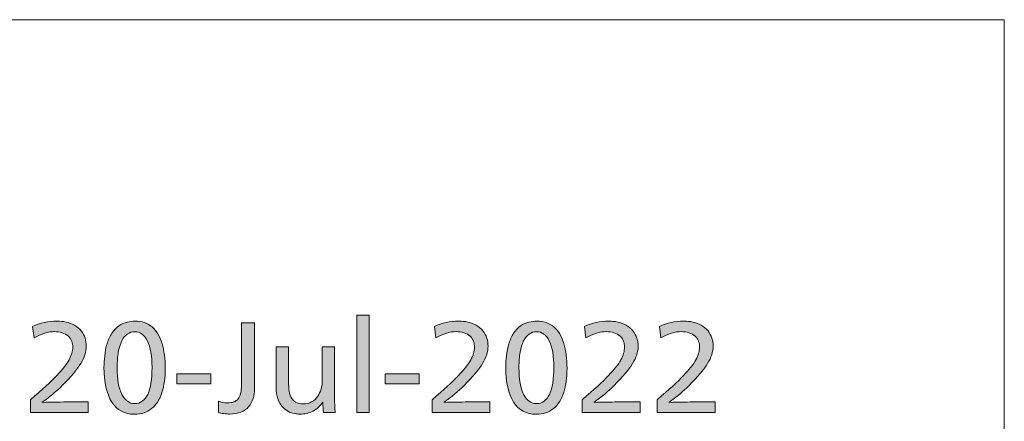
# Model space of a CAD drawing. Units: millimetres. Extents: x -39 to 249, y 47 to 250.
# Drawn here: x 214 to 249, y 236 to 250 of the extents above; entities that cross this region are included whole.
import ezdxf

# ---------------------------------------------------------------- set-up
doc = ezdxf.new("R2010")
doc.units = ezdxf.units.MM
doc.header["$MEASUREMENT"] = 0
doc.layers.add('レイヤー 1', color=7, linetype='Continuous', lineweight=0)

# ---------------------------------------------------------------- blocks, each defined once
blk = doc.blocks.new('Block_6')
at = {"layer": 'レイヤー 1', "transparency": 33554687}
h = blk.add_hatch(color=7, dxfattribs=at)
h.dxf.hatch_style = 2
edge = h.paths.add_edge_path()
edge.add_spline(control_points=[(225.953, 236.392), (225.953, 236.392), (225.953, 239.847), (225.953, 239.847), (225.953, 239.847), (226.396, 239.847), (226.396, 239.847), (226.396, 239.847), (226.396, 236.392), (226.396, 236.392), (226.396, 236.392), (225.953, 236.392), (225.953, 236.392)], knot_values=[0, 0, 0, 0, 1, 1, 1, 2, 2, 2, 3, 3, 3, 4, 4, 4, 4], degree=3, periodic=0)
h = blk.add_hatch(color=7, dxfattribs=at)
h.dxf.hatch_style = 2
edge = h.paths.add_edge_path()
edge.add_spline(control_points=[(214.364, 236.392), (214.364, 236.392), (214.364, 236.849), (214.364, 236.849), (214.784, 237.21), (215.095, 237.497), (215.298, 237.709), (215.501, 237.92), (215.646, 238.105), (215.734, 238.263), (215.822, 238.421), (215.866, 238.574), (215.866, 238.72), (215.866, 238.788), (215.855, 238.855), (215.834, 238.919), (215.813, 238.984), (215.773, 239.045), (215.715, 239.101), (215.657, 239.158), (215.582, 239.2), (215.489, 239.226), (215.397, 239.253), (215.309, 239.267), (215.223, 239.267), (214.994, 239.267), (214.75, 239.193), (214.492, 239.046), (214.492, 239.046), (214.441, 239.453), (214.441, 239.453), (214.705, 239.577), (214.994, 239.639), (215.309, 239.639), (215.419, 239.639), (215.526, 239.628), (215.628, 239.605), (215.73, 239.583), (215.829, 239.545), (215.926, 239.493), (216.022, 239.441), (216.102, 239.374), (216.166, 239.292), (216.23, 239.21), (216.276, 239.125), (216.304, 239.036), (216.333, 238.947), (216.347, 238.852), (216.347, 238.75), (216.347, 238.55), (216.282, 238.344), (216.153, 238.132), (216.024, 237.92), (215.805, 237.661), (215.496, 237.353), (215.286, 237.144), (215.049, 236.947), (214.785, 236.76), (214.785, 236.76), (214.785, 236.752), (214.785, 236.752), (215.16, 236.763), (215.48, 236.769), (215.747, 236.769), (215.747, 236.769), (216.415, 236.769), (216.415, 236.769), (216.415, 236.769), (216.415, 236.392), (216.415, 236.392), (216.415, 236.392), (214.364, 236.392), (214.364, 236.392)], knot_values=[0, 0, 0, 0, 1, 1, 1, 2, 2, 2, 3, 3, 3, 4, 4, 4, 5, 5, 5, 6, 6, 6, 7, 7, 7, 8, 8, 8, 9, 9, 9, 10, 10, 10, 11, 11, 11, 12, 12, 12, 13, 13, 13, 14, 14, 14, 15, 15, 15, 16, 16, 16, 17, 17, 17, 18, 18, 18, 19, 19, 19, 20, 20, 20, 21, 21, 21, 22, 22, 22, 23, 23, 23, 24, 24, 24, 24], degree=3, periodic=0)
h = blk.add_hatch(color=7, dxfattribs=at)
h.dxf.hatch_style = 2
edge = h.paths.add_edge_path()
edge.add_spline(control_points=[(218.682, 237.992), (218.682, 238.399), (218.629, 238.712), (218.521, 238.932), (218.413, 239.152), (218.261, 239.262), (218.066, 239.262), (217.969, 239.262), (217.882, 239.235), (217.804, 239.18), (217.726, 239.125), (217.66, 239.043), (217.606, 238.934), (217.552, 238.826), (217.512, 238.692), (217.485, 238.534), (217.458, 238.376), (217.444, 238.197), (217.444, 237.996), (217.444, 237.576), (217.499, 237.256), (217.608, 237.038), (217.717, 236.819), (217.873, 236.71), (218.074, 236.71), (218.273, 236.71), (218.424, 236.819), (218.527, 237.038), (218.631, 237.256), (218.682, 237.575), (218.682, 237.992)], knot_values=[0, 0, 0, 0, 1, 1, 1, 2, 2, 2, 3, 3, 3, 4, 4, 4, 5, 5, 5, 6, 6, 6, 7, 7, 7, 8, 8, 8, 9, 9, 9, 10, 10, 10, 10], degree=3, periodic=0)
edge = h.paths.add_edge_path()
edge.add_spline(control_points=[(219.15, 237.958), (219.15, 237.639), (219.112, 237.356), (219.034, 237.107), (218.955, 236.859), (218.833, 236.668), (218.668, 236.534), (218.502, 236.4), (218.3, 236.333), (218.061, 236.333), (217.707, 236.333), (217.437, 236.477), (217.253, 236.765), (217.069, 237.053), (216.976, 237.465), (216.976, 238.001), (216.976, 238.122), (216.984, 238.257), (217, 238.407), (217.016, 238.557), (217.044, 238.701), (217.087, 238.841), (217.13, 238.981), (217.186, 239.104), (217.255, 239.209), (217.325, 239.315), (217.407, 239.401), (217.502, 239.468), (217.597, 239.534), (217.696, 239.579), (217.798, 239.603), (217.9, 239.627), (217.993, 239.639), (218.078, 239.639), (218.319, 239.639), (218.521, 239.571), (218.682, 239.434), (218.844, 239.297), (218.963, 239.101), (219.038, 238.847), (219.113, 238.593), (219.15, 238.297), (219.15, 237.958)], knot_values=[0, 0, 0, 0, 1, 1, 1, 2, 2, 2, 3, 3, 3, 4, 4, 4, 5, 5, 5, 6, 6, 6, 7, 7, 7, 8, 8, 8, 9, 9, 9, 10, 10, 10, 11, 11, 11, 12, 12, 12, 13, 13, 13, 14, 14, 14, 14], degree=3, periodic=0)
h = blk.add_hatch(color=7, dxfattribs=at)
h.dxf.hatch_style = 2
edge = h.paths.add_edge_path()
edge.add_spline(control_points=[(221.039, 236.794), (221.133, 236.755), (221.235, 236.735), (221.346, 236.735), (221.533, 236.735), (221.665, 236.782), (221.742, 236.877), (221.818, 236.971), (221.857, 237.137), (221.857, 237.374), (221.857, 237.374), (221.857, 239.584), (221.857, 239.584), (221.857, 239.584), (222.32, 239.584), (222.32, 239.584), (222.32, 239.584), (222.32, 237.243), (222.32, 237.243), (222.32, 237.116), (222.303, 236.997), (222.269, 236.887), (222.235, 236.777), (222.182, 236.681), (222.111, 236.6), (222.041, 236.518), (221.949, 236.453), (221.837, 236.407), (221.725, 236.36), (221.595, 236.337), (221.448, 236.337), (221.38, 236.337), (221.307, 236.343), (221.229, 236.354), (221.151, 236.365), (221.088, 236.379), (221.039, 236.396), (221.039, 236.396), (221.039, 236.794), (221.039, 236.794)], knot_values=[0, 0, 0, 0, 1, 1, 1, 2, 2, 2, 3, 3, 3, 4, 4, 4, 5, 5, 5, 6, 6, 6, 7, 7, 7, 8, 8, 8, 9, 9, 9, 10, 10, 10, 11, 11, 11, 12, 12, 12, 13, 13, 13, 13], degree=3, periodic=0)
h = blk.add_hatch(color=7, dxfattribs=at)
h.dxf.hatch_style = 2
edge = h.paths.add_edge_path()
edge.add_spline(control_points=[(228.629, 236.392), (228.629, 236.392), (228.629, 236.849), (228.629, 236.849), (229.049, 237.21), (229.36, 237.497), (229.563, 237.709), (229.766, 237.92), (229.911, 238.105), (229.999, 238.263), (230.087, 238.421), (230.131, 238.574), (230.131, 238.72), (230.131, 238.788), (230.121, 238.855), (230.099, 238.919), (230.078, 238.984), (230.038, 239.045), (229.98, 239.101), (229.922, 239.158), (229.847, 239.2), (229.755, 239.226), (229.662, 239.253), (229.574, 239.267), (229.489, 239.267), (229.259, 239.267), (229.015, 239.193), (228.757, 239.046), (228.757, 239.046), (228.706, 239.453), (228.706, 239.453), (228.97, 239.577), (229.259, 239.639), (229.574, 239.639), (229.685, 239.639), (229.791, 239.628), (229.893, 239.605), (229.995, 239.583), (230.094, 239.545), (230.191, 239.493), (230.287, 239.441), (230.367, 239.374), (230.431, 239.292), (230.495, 239.21), (230.541, 239.125), (230.569, 239.036), (230.597, 238.947), (230.612, 238.852), (230.612, 238.75), (230.612, 238.55), (230.547, 238.344), (230.418, 238.132), (230.289, 237.92), (230.07, 237.661), (229.761, 237.353), (229.551, 237.144), (229.315, 236.947), (229.051, 236.76), (229.051, 236.76), (229.051, 236.752), (229.051, 236.752), (229.425, 236.763), (229.745, 236.769), (230.012, 236.769), (230.012, 236.769), (230.68, 236.769), (230.68, 236.769), (230.68, 236.769), (230.68, 236.392), (230.68, 236.392), (230.68, 236.392), (228.629, 236.392), (228.629, 236.392)], knot_values=[0, 0, 0, 0, 1, 1, 1, 2, 2, 2, 3, 3, 3, 4, 4, 4, 5, 5, 5, 6, 6, 6, 7, 7, 7, 8, 8, 8, 9, 9, 9, 10, 10, 10, 11, 11, 11, 12, 12, 12, 13, 13, 13, 14, 14, 14, 15, 15, 15, 16, 16, 16, 17, 17, 17, 18, 18, 18, 19, 19, 19, 20, 20, 20, 21, 21, 21, 22, 22, 22, 23, 23, 23, 24, 24, 24, 24], degree=3, periodic=0)
h = blk.add_hatch(color=7, dxfattribs=at)
h.dxf.hatch_style = 2
edge = h.paths.add_edge_path()
edge.add_spline(control_points=[(232.948, 237.992), (232.948, 238.399), (232.894, 238.712), (232.786, 238.932), (232.678, 239.152), (232.526, 239.262), (232.331, 239.262), (232.234, 239.262), (232.147, 239.235), (232.069, 239.18), (231.991, 239.125), (231.925, 239.043), (231.871, 238.934), (231.817, 238.826), (231.777, 238.692), (231.75, 238.534), (231.723, 238.376), (231.71, 238.197), (231.71, 237.996), (231.71, 237.576), (231.764, 237.256), (231.874, 237.038), (231.982, 236.819), (232.138, 236.71), (232.339, 236.71), (232.538, 236.71), (232.689, 236.819), (232.792, 237.038), (232.896, 237.256), (232.948, 237.575), (232.948, 237.992)], knot_values=[0, 0, 0, 0, 1, 1, 1, 2, 2, 2, 3, 3, 3, 4, 4, 4, 5, 5, 5, 6, 6, 6, 7, 7, 7, 8, 8, 8, 9, 9, 9, 10, 10, 10, 10], degree=3, periodic=0)
edge = h.paths.add_edge_path()
edge.add_spline(control_points=[(233.416, 237.958), (233.416, 237.639), (233.376, 237.356), (233.298, 237.107), (233.221, 236.859), (233.099, 236.668), (232.933, 236.534), (232.766, 236.4), (232.565, 236.333), (232.326, 236.333), (231.972, 236.333), (231.702, 236.477), (231.518, 236.765), (231.334, 237.053), (231.242, 237.465), (231.242, 238.001), (231.242, 238.122), (231.249, 238.257), (231.265, 238.407), (231.28, 238.557), (231.31, 238.701), (231.352, 238.841), (231.395, 238.981), (231.45, 239.104), (231.52, 239.209), (231.59, 239.315), (231.672, 239.401), (231.767, 239.468), (231.862, 239.534), (231.96, 239.579), (232.063, 239.603), (232.165, 239.627), (232.258, 239.639), (232.343, 239.639), (232.585, 239.639), (232.786, 239.571), (232.948, 239.434), (233.109, 239.297), (233.227, 239.101), (233.303, 238.847), (233.378, 238.593), (233.416, 238.297), (233.416, 237.958)], knot_values=[0, 0, 0, 0, 1, 1, 1, 2, 2, 2, 3, 3, 3, 4, 4, 4, 5, 5, 5, 6, 6, 6, 7, 7, 7, 8, 8, 8, 9, 9, 9, 10, 10, 10, 11, 11, 11, 12, 12, 12, 13, 13, 13, 14, 14, 14, 14], degree=3, periodic=0)
h = blk.add_hatch(color=7, dxfattribs=at)
h.dxf.hatch_style = 2
edge = h.paths.add_edge_path()
edge.add_spline(control_points=[(233.956, 236.392), (233.956, 236.392), (233.956, 236.849), (233.956, 236.849), (234.376, 237.21), (234.687, 237.497), (234.89, 237.709), (235.093, 237.92), (235.238, 238.105), (235.326, 238.263), (235.414, 238.421), (235.458, 238.574), (235.458, 238.72), (235.458, 238.788), (235.447, 238.855), (235.426, 238.919), (235.405, 238.984), (235.365, 239.045), (235.307, 239.101), (235.248, 239.158), (235.173, 239.2), (235.081, 239.226), (234.989, 239.253), (234.9, 239.267), (234.815, 239.267), (234.586, 239.267), (234.342, 239.193), (234.084, 239.046), (234.084, 239.046), (234.033, 239.453), (234.033, 239.453), (234.296, 239.577), (234.586, 239.639), (234.9, 239.639), (235.011, 239.639), (235.117, 239.628), (235.219, 239.605), (235.322, 239.583), (235.421, 239.545), (235.517, 239.493), (235.614, 239.441), (235.694, 239.374), (235.758, 239.292), (235.822, 239.21), (235.868, 239.125), (235.896, 239.036), (235.924, 238.947), (235.939, 238.852), (235.939, 238.75), (235.939, 238.55), (235.874, 238.344), (235.745, 238.132), (235.616, 237.92), (235.397, 237.661), (235.088, 237.353), (234.878, 237.144), (234.641, 236.947), (234.377, 236.76), (234.377, 236.76), (234.377, 236.752), (234.377, 236.752), (234.752, 236.763), (235.072, 236.769), (235.339, 236.769), (235.339, 236.769), (236.007, 236.769), (236.007, 236.769), (236.007, 236.769), (236.007, 236.392), (236.007, 236.392), (236.007, 236.392), (233.956, 236.392), (233.956, 236.392)], knot_values=[0, 0, 0, 0, 1, 1, 1, 2, 2, 2, 3, 3, 3, 4, 4, 4, 5, 5, 5, 6, 6, 6, 7, 7, 7, 8, 8, 8, 9, 9, 9, 10, 10, 10, 11, 11, 11, 12, 12, 12, 13, 13, 13, 14, 14, 14, 15, 15, 15, 16, 16, 16, 17, 17, 17, 18, 18, 18, 19, 19, 19, 20, 20, 20, 21, 21, 21, 22, 22, 22, 23, 23, 23, 24, 24, 24, 24], degree=3, periodic=0)
h = blk.add_hatch(color=7, dxfattribs=at)
h.dxf.hatch_style = 2
edge = h.paths.add_edge_path()
edge.add_spline(control_points=[(236.619, 236.392), (236.619, 236.392), (236.619, 236.849), (236.619, 236.849), (237.039, 237.21), (237.35, 237.497), (237.553, 237.709), (237.756, 237.92), (237.901, 238.105), (237.989, 238.263), (238.077, 238.421), (238.121, 238.574), (238.121, 238.72), (238.121, 238.788), (238.111, 238.855), (238.089, 238.919), (238.068, 238.984), (238.028, 239.045), (237.97, 239.101), (237.912, 239.158), (237.837, 239.2), (237.745, 239.226), (237.652, 239.253), (237.563, 239.267), (237.479, 239.267), (237.249, 239.267), (237.005, 239.193), (236.747, 239.046), (236.747, 239.046), (236.696, 239.453), (236.696, 239.453), (236.96, 239.577), (237.249, 239.639), (237.563, 239.639), (237.674, 239.639), (237.78, 239.628), (237.883, 239.605), (237.985, 239.583), (238.084, 239.545), (238.181, 239.493), (238.277, 239.441), (238.357, 239.374), (238.421, 239.292), (238.485, 239.21), (238.531, 239.125), (238.559, 239.036), (238.587, 238.947), (238.602, 238.852), (238.602, 238.75), (238.602, 238.55), (238.537, 238.344), (238.408, 238.132), (238.279, 237.92), (238.06, 237.661), (237.751, 237.353), (237.541, 237.144), (237.304, 236.947), (237.04, 236.76), (237.04, 236.76), (237.04, 236.752), (237.04, 236.752), (237.415, 236.763), (237.735, 236.769), (238.002, 236.769), (238.002, 236.769), (238.67, 236.769), (238.67, 236.769), (238.67, 236.769), (238.67, 236.392), (238.67, 236.392), (238.67, 236.392), (236.619, 236.392), (236.619, 236.392)], knot_values=[0, 0, 0, 0, 1, 1, 1, 2, 2, 2, 3, 3, 3, 4, 4, 4, 5, 5, 5, 6, 6, 6, 7, 7, 7, 8, 8, 8, 9, 9, 9, 10, 10, 10, 11, 11, 11, 12, 12, 12, 13, 13, 13, 14, 14, 14, 15, 15, 15, 16, 16, 16, 17, 17, 17, 18, 18, 18, 19, 19, 19, 20, 20, 20, 21, 21, 21, 22, 22, 22, 23, 23, 23, 24, 24, 24, 24], degree=3, periodic=0)
h = blk.add_hatch(color=7, dxfattribs=at)
h.dxf.hatch_style = 2
edge = h.paths.add_edge_path()
edge.add_spline(control_points=[(224.77, 236.392), (224.756, 236.499), (224.749, 236.622), (224.749, 236.76), (224.749, 236.76), (224.741, 236.76), (224.741, 236.76), (224.653, 236.622), (224.541, 236.517), (224.405, 236.445), (224.268, 236.373), (224.111, 236.337), (223.933, 236.337), (223.873, 236.337), (223.805, 236.344), (223.728, 236.358), (223.651, 236.372), (223.577, 236.399), (223.505, 236.439), (223.432, 236.478), (223.364, 236.534), (223.301, 236.606), (223.237, 236.678), (223.185, 236.772), (223.145, 236.887), (223.106, 237.003), (223.086, 237.13), (223.086, 237.268), (223.086, 237.268), (223.086, 238.725), (223.086, 238.725), (223.086, 238.725), (223.524, 238.725), (223.524, 238.725), (223.524, 238.725), (223.524, 237.573), (223.524, 237.573), (223.524, 237.449), (223.53, 237.333), (223.541, 237.226), (223.552, 237.119), (223.576, 237.026), (223.613, 236.947), (223.65, 236.868), (223.705, 236.806), (223.777, 236.762), (223.849, 236.719), (223.942, 236.697), (224.056, 236.697), (224.161, 236.697), (224.258, 236.721), (224.347, 236.771), (224.437, 236.82), (224.509, 236.887), (224.566, 236.972), (224.615, 237.043), (224.653, 237.128), (224.683, 237.228), (224.713, 237.328), (224.728, 237.426), (224.728, 237.522), (224.728, 237.522), (224.728, 238.725), (224.728, 238.725), (224.728, 238.725), (225.162, 238.725), (225.162, 238.725), (225.162, 238.725), (225.162, 237.091), (225.162, 237.091), (225.162, 236.755), (225.17, 236.522), (225.187, 236.392), (225.187, 236.392), (224.77, 236.392), (224.77, 236.392)], knot_values=[0, 0, 0, 0, 1, 1, 1, 2, 2, 2, 3, 3, 3, 4, 4, 4, 5, 5, 5, 6, 6, 6, 7, 7, 7, 8, 8, 8, 9, 9, 9, 10, 10, 10, 11, 11, 11, 12, 12, 12, 13, 13, 13, 14, 14, 14, 15, 15, 15, 16, 16, 16, 17, 17, 17, 18, 18, 18, 19, 19, 19, 20, 20, 20, 21, 21, 21, 22, 22, 22, 23, 23, 23, 24, 24, 24, 25, 25, 25, 25], degree=3, periodic=0)
h = blk.add_hatch(color=7, dxfattribs=at)
h.dxf.hatch_style = 2
edge = h.paths.add_edge_path()
edge.add_spline(control_points=[(219.563, 237.417), (219.563, 237.417), (219.563, 237.772), (219.563, 237.772), (219.563, 237.772), (220.771, 237.772), (220.771, 237.772), (220.771, 237.772), (220.771, 237.417), (220.771, 237.417), (220.771, 237.417), (219.563, 237.417), (219.563, 237.417)], knot_values=[0, 0, 0, 0, 1, 1, 1, 2, 2, 2, 3, 3, 3, 4, 4, 4, 4], degree=3, periodic=0)
h = blk.add_hatch(color=7, dxfattribs=at)
h.dxf.hatch_style = 2
edge = h.paths.add_edge_path()
edge.add_spline(control_points=[(226.962, 237.417), (226.962, 237.417), (226.962, 237.772), (226.962, 237.772), (226.962, 237.772), (228.17, 237.772), (228.17, 237.772), (228.17, 237.772), (228.17, 237.417), (228.17, 237.417), (228.17, 237.417), (226.962, 237.417), (226.962, 237.417)], knot_values=[0, 0, 0, 0, 1, 1, 1, 2, 2, 2, 3, 3, 3, 4, 4, 4, 4], degree=3, periodic=0)
at = {"layer": 'レイヤー 1'}
for points, knots in [([(225.953, 236.392), (225.953, 236.392), (225.953, 239.847), (225.953, 239.847), (225.953, 239.847), (226.396, 239.847), (226.396, 239.847), (226.396, 239.847), (226.396, 236.392), (226.396, 236.392), (226.396, 236.392), (225.953, 236.392), (225.953, 236.392)], [0, 0, 0, 0, 1, 1, 1, 2, 2, 2, 3, 3, 3, 4, 4, 4, 4]), ([(214.364, 236.392), (214.364, 236.392), (214.364, 236.849), (214.364, 236.849), (214.784, 237.21), (215.095, 237.497), (215.298, 237.709), (215.501, 237.92), (215.646, 238.105), (215.734, 238.263), (215.822, 238.421), (215.866, 238.574), (215.866, 238.72), (215.866, 238.788), (215.855, 238.855), (215.834, 238.919), (215.813, 238.984), (215.773, 239.045), (215.715, 239.101), (215.657, 239.158), (215.582, 239.2), (215.489, 239.226), (215.397, 239.253), (215.309, 239.267), (215.223, 239.267), (214.994, 239.267), (214.75, 239.193), (214.492, 239.046), (214.492, 239.046), (214.441, 239.453), (214.441, 239.453), (214.705, 239.577), (214.994, 239.639), (215.309, 239.639), (215.419, 239.639), (215.526, 239.628), (215.628, 239.605), (215.73, 239.583), (215.829, 239.545), (215.926, 239.493), (216.022, 239.441), (216.102, 239.374), (216.166, 239.292), (216.23, 239.21), (216.276, 239.125), (216.304, 239.036), (216.333, 238.947), (216.347, 238.852), (216.347, 238.75), (216.347, 238.55), (216.282, 238.344), (216.153, 238.132), (216.024, 237.92), (215.805, 237.661), (215.496, 237.353), (215.286, 237.144), (215.049, 236.947), (214.785, 236.76), (214.785, 236.76), (214.785, 236.752), (214.785, 236.752), (215.16, 236.763), (215.48, 236.769), (215.747, 236.769), (215.747, 236.769), (216.415, 236.769), (216.415, 236.769), (216.415, 236.769), (216.415, 236.392), (216.415, 236.392), (216.415, 236.392), (214.364, 236.392), (214.364, 236.392)], [0, 0, 0, 0, 1, 1, 1, 2, 2, 2, 3, 3, 3, 4, 4, 4, 5, 5, 5, 6, 6, 6, 7, 7, 7, 8, 8, 8, 9, 9, 9, 10, 10, 10, 11, 11, 11, 12, 12, 12, 13, 13, 13, 14, 14, 14, 15, 15, 15, 16, 16, 16, 17, 17, 17, 18, 18, 18, 19, 19, 19, 20, 20, 20, 21, 21, 21, 22, 22, 22, 23, 23, 23, 24, 24, 24, 24]), ([(219.15, 237.958), (219.15, 237.639), (219.112, 237.356), (219.034, 237.107), (218.955, 236.859), (218.833, 236.668), (218.668, 236.534), (218.502, 236.4), (218.3, 236.333), (218.061, 236.333), (217.707, 236.333), (217.437, 236.477), (217.253, 236.765), (217.069, 237.053), (216.976, 237.465), (216.976, 238.001), (216.976, 238.122), (216.984, 238.257), (217, 238.407), (217.016, 238.557), (217.044, 238.701), (217.087, 238.841), (217.13, 238.981), (217.186, 239.104), (217.255, 239.209), (217.325, 239.315), (217.407, 239.401), (217.502, 239.468), (217.597, 239.534), (217.696, 239.579), (217.798, 239.603), (217.9, 239.627), (217.993, 239.639), (218.078, 239.639), (218.319, 239.639), (218.521, 239.571), (218.682, 239.434), (218.844, 239.297), (218.963, 239.101), (219.038, 238.847), (219.113, 238.593), (219.15, 238.297), (219.15, 237.958)], [0, 0, 0, 0, 1, 1, 1, 2, 2, 2, 3, 3, 3, 4, 4, 4, 5, 5, 5, 6, 6, 6, 7, 7, 7, 8, 8, 8, 9, 9, 9, 10, 10, 10, 11, 11, 11, 12, 12, 12, 13, 13, 13, 14, 14, 14, 14]), ([(221.039, 236.794), (221.133, 236.755), (221.235, 236.735), (221.346, 236.735), (221.533, 236.735), (221.665, 236.782), (221.742, 236.877), (221.818, 236.971), (221.857, 237.137), (221.857, 237.374), (221.857, 237.374), (221.857, 239.584), (221.857, 239.584), (221.857, 239.584), (222.32, 239.584), (222.32, 239.584), (222.32, 239.584), (222.32, 237.243), (222.32, 237.243), (222.32, 237.116), (222.303, 236.997), (222.269, 236.887), (222.235, 236.777), (222.182, 236.681), (222.111, 236.6), (222.041, 236.518), (221.949, 236.453), (221.837, 236.407), (221.725, 236.36), (221.595, 236.337), (221.448, 236.337), (221.38, 236.337), (221.307, 236.343), (221.229, 236.354), (221.151, 236.365), (221.088, 236.379), (221.039, 236.396), (221.039, 236.396), (221.039, 236.794), (221.039, 236.794)], [0, 0, 0, 0, 1, 1, 1, 2, 2, 2, 3, 3, 3, 4, 4, 4, 5, 5, 5, 6, 6, 6, 7, 7, 7, 8, 8, 8, 9, 9, 9, 10, 10, 10, 11, 11, 11, 12, 12, 12, 13, 13, 13, 13]), ([(228.629, 236.392), (228.629, 236.392), (228.629, 236.849), (228.629, 236.849), (229.049, 237.21), (229.36, 237.497), (229.563, 237.709), (229.766, 237.92), (229.911, 238.105), (229.999, 238.263), (230.087, 238.421), (230.131, 238.574), (230.131, 238.72), (230.131, 238.788), (230.121, 238.855), (230.099, 238.919), (230.078, 238.984), (230.038, 239.045), (229.98, 239.101), (229.922, 239.158), (229.847, 239.2), (229.755, 239.226), (229.662, 239.253), (229.574, 239.267), (229.489, 239.267), (229.259, 239.267), (229.015, 239.193), (228.757, 239.046), (228.757, 239.046), (228.706, 239.453), (228.706, 239.453), (228.97, 239.577), (229.259, 239.639), (229.574, 239.639), (229.685, 239.639), (229.791, 239.628), (229.893, 239.605), (229.995, 239.583), (230.094, 239.545), (230.191, 239.493), (230.287, 239.441), (230.367, 239.374), (230.431, 239.292), (230.495, 239.21), (230.541, 239.125), (230.569, 239.036), (230.597, 238.947), (230.612, 238.852), (230.612, 238.75), (230.612, 238.55), (230.547, 238.344), (230.418, 238.132), (230.289, 237.92), (230.07, 237.661), (229.761, 237.353), (229.551, 237.144), (229.315, 236.947), (229.051, 236.76), (229.051, 236.76), (229.051, 236.752), (229.051, 236.752), (229.425, 236.763), (229.745, 236.769), (230.012, 236.769), (230.012, 236.769), (230.68, 236.769), (230.68, 236.769), (230.68, 236.769), (230.68, 236.392), (230.68, 236.392), (230.68, 236.392), (228.629, 236.392), (228.629, 236.392)], [0, 0, 0, 0, 1, 1, 1, 2, 2, 2, 3, 3, 3, 4, 4, 4, 5, 5, 5, 6, 6, 6, 7, 7, 7, 8, 8, 8, 9, 9, 9, 10, 10, 10, 11, 11, 11, 12, 12, 12, 13, 13, 13, 14, 14, 14, 15, 15, 15, 16, 16, 16, 17, 17, 17, 18, 18, 18, 19, 19, 19, 20, 20, 20, 21, 21, 21, 22, 22, 22, 23, 23, 23, 24, 24, 24, 24]), ([(233.416, 237.958), (233.416, 237.639), (233.376, 237.356), (233.298, 237.107), (233.221, 236.859), (233.099, 236.668), (232.933, 236.534), (232.766, 236.4), (232.565, 236.333), (232.326, 236.333), (231.972, 236.333), (231.702, 236.477), (231.518, 236.765), (231.334, 237.053), (231.242, 237.465), (231.242, 238.001), (231.242, 238.122), (231.249, 238.257), (231.265, 238.407), (231.28, 238.557), (231.31, 238.701), (231.352, 238.841), (231.395, 238.981), (231.45, 239.104), (231.52, 239.209), (231.59, 239.315), (231.672, 239.401), (231.767, 239.468), (231.862, 239.534), (231.96, 239.579), (232.063, 239.603), (232.165, 239.627), (232.258, 239.639), (232.343, 239.639), (232.585, 239.639), (232.786, 239.571), (232.948, 239.434), (233.109, 239.297), (233.227, 239.101), (233.303, 238.847), (233.378, 238.593), (233.416, 238.297), (233.416, 237.958)], [0, 0, 0, 0, 1, 1, 1, 2, 2, 2, 3, 3, 3, 4, 4, 4, 5, 5, 5, 6, 6, 6, 7, 7, 7, 8, 8, 8, 9, 9, 9, 10, 10, 10, 11, 11, 11, 12, 12, 12, 13, 13, 13, 14, 14, 14, 14]), ([(233.956, 236.392), (233.956, 236.392), (233.956, 236.849), (233.956, 236.849), (234.376, 237.21), (234.687, 237.497), (234.89, 237.709), (235.093, 237.92), (235.238, 238.105), (235.326, 238.263), (235.414, 238.421), (235.458, 238.574), (235.458, 238.72), (235.458, 238.788), (235.447, 238.855), (235.426, 238.919), (235.405, 238.984), (235.365, 239.045), (235.307, 239.101), (235.248, 239.158), (235.173, 239.2), (235.081, 239.226), (234.989, 239.253), (234.9, 239.267), (234.815, 239.267), (234.586, 239.267), (234.342, 239.193), (234.084, 239.046), (234.084, 239.046), (234.033, 239.453), (234.033, 239.453), (234.296, 239.577), (234.586, 239.639), (234.9, 239.639), (235.011, 239.639), (235.117, 239.628), (235.219, 239.605), (235.322, 239.583), (235.421, 239.545), (235.517, 239.493), (235.614, 239.441), (235.694, 239.374), (235.758, 239.292), (235.822, 239.21), (235.868, 239.125), (235.896, 239.036), (235.924, 238.947), (235.939, 238.852), (235.939, 238.75), (235.939, 238.55), (235.874, 238.344), (235.745, 238.132), (235.616, 237.92), (235.397, 237.661), (235.088, 237.353), (234.878, 237.144), (234.641, 236.947), (234.377, 236.76), (234.377, 236.76), (234.377, 236.752), (234.377, 236.752), (234.752, 236.763), (235.072, 236.769), (235.339, 236.769), (235.339, 236.769), (236.007, 236.769), (236.007, 236.769), (236.007, 236.769), (236.007, 236.392), (236.007, 236.392), (236.007, 236.392), (233.956, 236.392), (233.956, 236.392)], [0, 0, 0, 0, 1, 1, 1, 2, 2, 2, 3, 3, 3, 4, 4, 4, 5, 5, 5, 6, 6, 6, 7, 7, 7, 8, 8, 8, 9, 9, 9, 10, 10, 10, 11, 11, 11, 12, 12, 12, 13, 13, 13, 14, 14, 14, 15, 15, 15, 16, 16, 16, 17, 17, 17, 18, 18, 18, 19, 19, 19, 20, 20, 20, 21, 21, 21, 22, 22, 22, 23, 23, 23, 24, 24, 24, 24]), ([(236.619, 236.392), (236.619, 236.392), (236.619, 236.849), (236.619, 236.849), (237.039, 237.21), (237.35, 237.497), (237.553, 237.709), (237.756, 237.92), (237.901, 238.105), (237.989, 238.263), (238.077, 238.421), (238.121, 238.574), (238.121, 238.72), (238.121, 238.788), (238.111, 238.855), (238.089, 238.919), (238.068, 238.984), (238.028, 239.045), (237.97, 239.101), (237.912, 239.158), (237.837, 239.2), (237.745, 239.226), (237.652, 239.253), (237.563, 239.267), (237.479, 239.267), (237.249, 239.267), (237.005, 239.193), (236.747, 239.046), (236.747, 239.046), (236.696, 239.453), (236.696, 239.453), (236.96, 239.577), (237.249, 239.639), (237.563, 239.639), (237.674, 239.639), (237.78, 239.628), (237.883, 239.605), (237.985, 239.583), (238.084, 239.545), (238.181, 239.493), (238.277, 239.441), (238.357, 239.374), (238.421, 239.292), (238.485, 239.21), (238.531, 239.125), (238.559, 239.036), (238.587, 238.947), (238.602, 238.852), (238.602, 238.75), (238.602, 238.55), (238.537, 238.344), (238.408, 238.132), (238.279, 237.92), (238.06, 237.661), (237.751, 237.353), (237.541, 237.144), (237.304, 236.947), (237.04, 236.76), (237.04, 236.76), (237.04, 236.752), (237.04, 236.752), (237.415, 236.763), (237.735, 236.769), (238.002, 236.769), (238.002, 236.769), (238.67, 236.769), (238.67, 236.769), (238.67, 236.769), (238.67, 236.392), (238.67, 236.392), (238.67, 236.392), (236.619, 236.392), (236.619, 236.392)], [0, 0, 0, 0, 1, 1, 1, 2, 2, 2, 3, 3, 3, 4, 4, 4, 5, 5, 5, 6, 6, 6, 7, 7, 7, 8, 8, 8, 9, 9, 9, 10, 10, 10, 11, 11, 11, 12, 12, 12, 13, 13, 13, 14, 14, 14, 15, 15, 15, 16, 16, 16, 17, 17, 17, 18, 18, 18, 19, 19, 19, 20, 20, 20, 21, 21, 21, 22, 22, 22, 23, 23, 23, 24, 24, 24, 24]), ([(218.682, 237.992), (218.682, 238.399), (218.629, 238.712), (218.521, 238.932), (218.413, 239.152), (218.261, 239.262), (218.066, 239.262), (217.969, 239.262), (217.882, 239.235), (217.804, 239.18), (217.726, 239.125), (217.66, 239.043), (217.606, 238.934), (217.552, 238.826), (217.512, 238.692), (217.485, 238.534), (217.458, 238.376), (217.444, 238.197), (217.444, 237.996), (217.444, 237.576), (217.499, 237.256), (217.608, 237.038), (217.717, 236.819), (217.873, 236.71), (218.074, 236.71), (218.273, 236.71), (218.424, 236.819), (218.527, 237.038), (218.631, 237.256), (218.682, 237.575), (218.682, 237.992)], [0, 0, 0, 0, 1, 1, 1, 2, 2, 2, 3, 3, 3, 4, 4, 4, 5, 5, 5, 6, 6, 6, 7, 7, 7, 8, 8, 8, 9, 9, 9, 10, 10, 10, 10]), ([(232.948, 237.992), (232.948, 238.399), (232.894, 238.712), (232.786, 238.932), (232.678, 239.152), (232.526, 239.262), (232.331, 239.262), (232.234, 239.262), (232.147, 239.235), (232.069, 239.18), (231.991, 239.125), (231.925, 239.043), (231.871, 238.934), (231.817, 238.826), (231.777, 238.692), (231.75, 238.534), (231.723, 238.376), (231.71, 238.197), (231.71, 237.996), (231.71, 237.576), (231.764, 237.256), (231.874, 237.038), (231.982, 236.819), (232.138, 236.71), (232.339, 236.71), (232.538, 236.71), (232.689, 236.819), (232.792, 237.038), (232.896, 237.256), (232.948, 237.575), (232.948, 237.992)], [0, 0, 0, 0, 1, 1, 1, 2, 2, 2, 3, 3, 3, 4, 4, 4, 5, 5, 5, 6, 6, 6, 7, 7, 7, 8, 8, 8, 9, 9, 9, 10, 10, 10, 10]), ([(224.77, 236.392), (224.756, 236.499), (224.749, 236.622), (224.749, 236.76), (224.749, 236.76), (224.741, 236.76), (224.741, 236.76), (224.653, 236.622), (224.541, 236.517), (224.405, 236.445), (224.268, 236.373), (224.111, 236.337), (223.933, 236.337), (223.873, 236.337), (223.805, 236.344), (223.728, 236.358), (223.651, 236.372), (223.577, 236.399), (223.505, 236.439), (223.432, 236.478), (223.364, 236.534), (223.301, 236.606), (223.237, 236.678), (223.185, 236.772), (223.145, 236.887), (223.106, 237.003), (223.086, 237.13), (223.086, 237.268), (223.086, 237.268), (223.086, 238.725), (223.086, 238.725), (223.086, 238.725), (223.524, 238.725), (223.524, 238.725), (223.524, 238.725), (223.524, 237.573), (223.524, 237.573), (223.524, 237.449), (223.53, 237.333), (223.541, 237.226), (223.552, 237.119), (223.576, 237.026), (223.613, 236.947), (223.65, 236.868), (223.705, 236.806), (223.777, 236.762), (223.849, 236.719), (223.942, 236.697), (224.056, 236.697), (224.161, 236.697), (224.258, 236.721), (224.347, 236.771), (224.437, 236.82), (224.509, 236.887), (224.566, 236.972), (224.615, 237.043), (224.653, 237.128), (224.683, 237.228), (224.713, 237.328), (224.728, 237.426), (224.728, 237.522), (224.728, 237.522), (224.728, 238.725), (224.728, 238.725), (224.728, 238.725), (225.162, 238.725), (225.162, 238.725), (225.162, 238.725), (225.162, 237.091), (225.162, 237.091), (225.162, 236.755), (225.17, 236.522), (225.187, 236.392), (225.187, 236.392), (224.77, 236.392), (224.77, 236.392)], [0, 0, 0, 0, 1, 1, 1, 2, 2, 2, 3, 3, 3, 4, 4, 4, 5, 5, 5, 6, 6, 6, 7, 7, 7, 8, 8, 8, 9, 9, 9, 10, 10, 10, 11, 11, 11, 12, 12, 12, 13, 13, 13, 14, 14, 14, 15, 15, 15, 16, 16, 16, 17, 17, 17, 18, 18, 18, 19, 19, 19, 20, 20, 20, 21, 21, 21, 22, 22, 22, 23, 23, 23, 24, 24, 24, 25, 25, 25, 25]), ([(219.563, 237.417), (219.563, 237.417), (219.563, 237.772), (219.563, 237.772), (219.563, 237.772), (220.771, 237.772), (220.771, 237.772), (220.771, 237.772), (220.771, 237.417), (220.771, 237.417), (220.771, 237.417), (219.563, 237.417), (219.563, 237.417)], [0, 0, 0, 0, 1, 1, 1, 2, 2, 2, 3, 3, 3, 4, 4, 4, 4]), ([(226.962, 237.417), (226.962, 237.417), (226.962, 237.772), (226.962, 237.772), (226.962, 237.772), (228.17, 237.772), (228.17, 237.772), (228.17, 237.772), (228.17, 237.417), (228.17, 237.417), (228.17, 237.417), (226.962, 237.417), (226.962, 237.417)], [0, 0, 0, 0, 1, 1, 1, 2, 2, 2, 3, 3, 3, 4, 4, 4, 4])]:
    blk.add_open_spline(points, degree=3, knots=knots, dxfattribs=at)

msp = doc.modelspace()

# ---------------------------------------------------------------- linework, layer by layer
at = {"layer": 'レイヤー 1', "color": 7, "lineweight": 9}
msp.add_lwpolyline([(-39.01, 46.764), (-39.01, 250.345), (248.941, 250.345), (248.941, 46.764)], close=True, dxfattribs=at)

# ---------------------------------------------------------------- block references
at = {"layer": 'レイヤー 1'}
msp.add_blockref('Block_6', (0, 0), dxfattribs=at)

doc.saveas('drawing.dxf')
